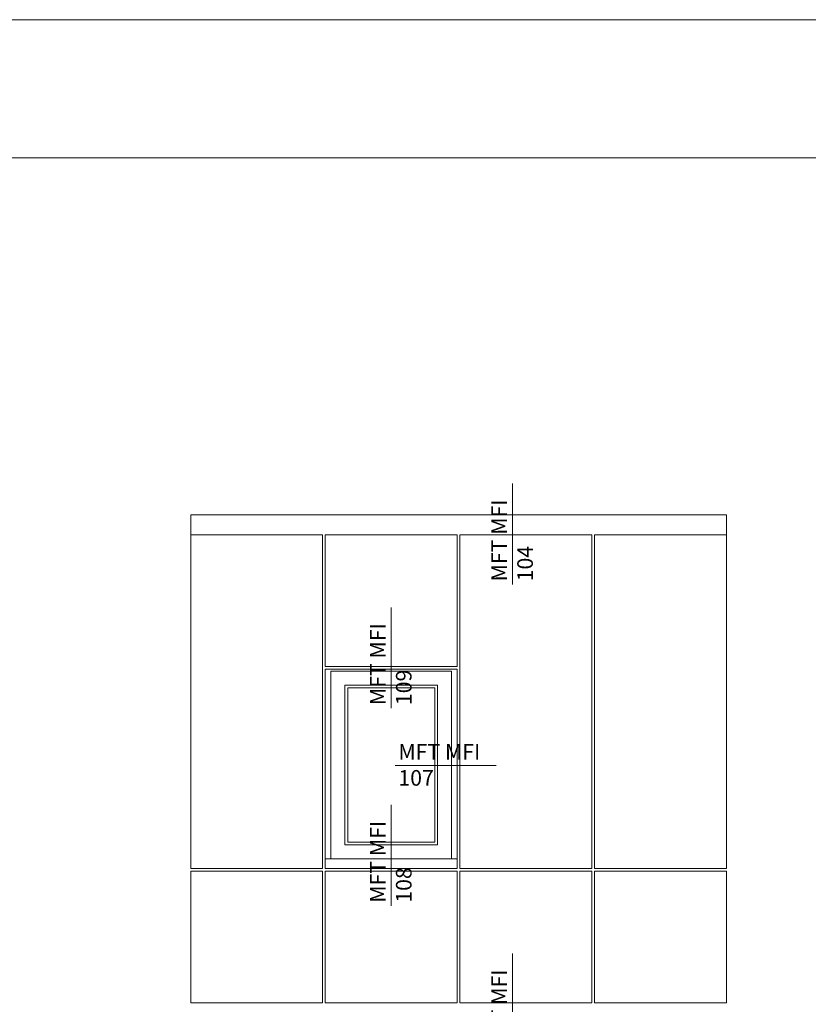
# Model space of a CAD drawing. Units: millimetres. Extents: x 2166 to 6073, y 1056 to 3714.
# Drawn here: x 3553 to 3730, y 3493 to 3714 of the extents above; entities that cross this region are included whole.
import ezdxf

# ---------------------------------------------------------------- set-up
doc = ezdxf.new("R2010")
doc.units = ezdxf.units.MM
doc.layers.add('Schmale Volllinie', color=7, linetype='Continuous', lineweight=13)
doc.layers.add('Schmale Volllinie_Grau', color=252, linetype='Continuous', lineweight=13)
doc.styles.get("Standard").update_dxf_attribs({"font": 'arial.ttf'})

msp = doc.modelspace()

# ---------------------------------------------------------------- linework, layer by layer
at = {"layer": 'Schmale Volllinie'}
for points in [[(2165.52, 1056.02), (6072.92, 1056.02), (6072.92, 3713.74), (2165.52, 3713.74)], [(2196.51, 3682.76), (6046.51, 3682.76), (6046.51, 1352.76), (2196.51, 1352.76)]]:
    msp.add_lwpolyline(points, close=True, dxfattribs=at)
at = {"layer": 'Schmale Volllinie_Grau', "ltscale": 5}
for p, q in [((3663.75, 3587.17), (3663.75, 3609.79)), ((3636.56, 3559.44), (3636.56, 3582.05)), ((3637.44, 3546.65), (3660.06, 3546.65)), ((3636.56, 3515.16), (3636.56, 3537.78)), ((3663.75, 3481.84), (3663.75, 3504.46))]:
    msp.add_line(p, q, dxfattribs=at)
at = {"layer": 'Schmale Volllinie_Grau'}
for p, q in [((3591.63, 3602.76), (3711.64, 3602.76)), ((3591.63, 3602.76), (3591.63, 3523.58)), ((3711.64, 3596.47), (3711.64, 3602.76)), ((3621.16, 3598.33), (3591.63, 3598.33)), ((3621.16, 3523.58), (3621.16, 3598.33)), ((3651.32, 3598.33), (3621.79, 3598.33)), ((3621.79, 3598.33), (3621.79, 3568.82)), ((3651.32, 3596.47), (3651.32, 3598.33)), ((3651.32, 3568.82), (3651.32, 3596.47)), ((3681.48, 3598.33), (3651.95, 3598.33)), ((3651.95, 3598.33), (3651.95, 3523.58)), ((3681.48, 3523.58), (3681.48, 3598.33)), ((3711.64, 3598.33), (3682.11, 3598.33)), ((3682.11, 3598.33), (3682.11, 3596.47)), ((3682.11, 3596.47), (3682.11, 3523.58)), ((3711.64, 3523.58), (3711.64, 3596.47)), ((3621.79, 3568.82), (3651.32, 3568.82)), ((3621.79, 3568.19), (3651.32, 3568.19)), ((3621.79, 3523.58), (3621.79, 3568.19)), ((3623.05, 3567.79), (3650.07, 3567.79)), ((3623.05, 3525.7), (3623.05, 3567.79)), ((3650.07, 3567.79), (3650.07, 3525.7)), ((3651.32, 3568.19), (3651.32, 3523.58)), ((3626.19, 3564.65), (3646.92, 3564.65)), ((3626.19, 3528.84), (3626.19, 3564.65)), ((3626.82, 3564.02), (3646.3, 3564.02)), ((3626.82, 3529.47), (3626.82, 3564.02)), ((3646.3, 3564.02), (3646.3, 3529.47)), ((3646.92, 3564.65), (3646.92, 3528.84)), ((3646.92, 3528.84), (3626.19, 3528.84)), ((3646.3, 3529.47), (3626.82, 3529.47)), ((3651.32, 3525.7), (3621.79, 3525.7)), ((3591.63, 3523.58), (3621.16, 3523.58)), ((3651.32, 3523.58), (3621.79, 3523.58)), ((3651.95, 3523.58), (3681.48, 3523.58)), ((3682.11, 3523.58), (3711.64, 3523.58)), ((3621.16, 3522.96), (3591.63, 3522.96)), ((3591.63, 3522.96), (3591.63, 3493.43)), ((3621.16, 3493.43), (3621.16, 3522.96)), ((3651.32, 3522.96), (3621.79, 3522.96)), ((3621.79, 3522.96), (3621.79, 3493.43)), ((3651.32, 3493.43), (3651.32, 3522.96)), ((3681.48, 3522.96), (3651.95, 3522.96)), ((3651.95, 3522.96), (3651.95, 3493.43)), ((3681.48, 3493.43), (3681.48, 3522.96)), ((3711.64, 3522.96), (3682.11, 3522.96)), ((3682.11, 3522.96), (3682.11, 3493.43)), ((3711.64, 3493.43), (3711.64, 3522.96)), ((3591.63, 3493.43), (3621.16, 3493.43)), ((3621.79, 3493.43), (3651.32, 3493.43)), ((3651.95, 3493.43), (3681.48, 3493.43)), ((3682.11, 3493.43), (3711.64, 3493.43))]:
    msp.add_line(p, q, dxfattribs=at)

# ---------------------------------------------------------------- texts
at = {"layer": 'Schmale Volllinie_Grau', "char_height": 3.499, "attachment_point": 1, "rotation": 90}
for s, insert in [('MFT MFI\\P104', (3658.97, 3587.89)), ('MFT MFI\\P109', (3631.78, 3560.15)), ('MFT MFI\\P108', (3631.78, 3515.88)), ('MFT MFI\\P102', (3658.97, 3482.56))]:
    msp.add_mtext_dynamic_manual_height_columns(s, width=20.8935, gutter_width=12.5, heights=[0], dxfattribs=dict(at, insert=insert))
at = {"layer": 'Schmale Volllinie_Grau', "insert": (3638.16, 3551.43), "char_height": 3.499, "attachment_point": 1}
msp.add_mtext_dynamic_manual_height_columns('MFT MFI\\P107', width=20.8935, gutter_width=12.5, heights=[0], dxfattribs=at)

doc.saveas('drawing.dxf')
